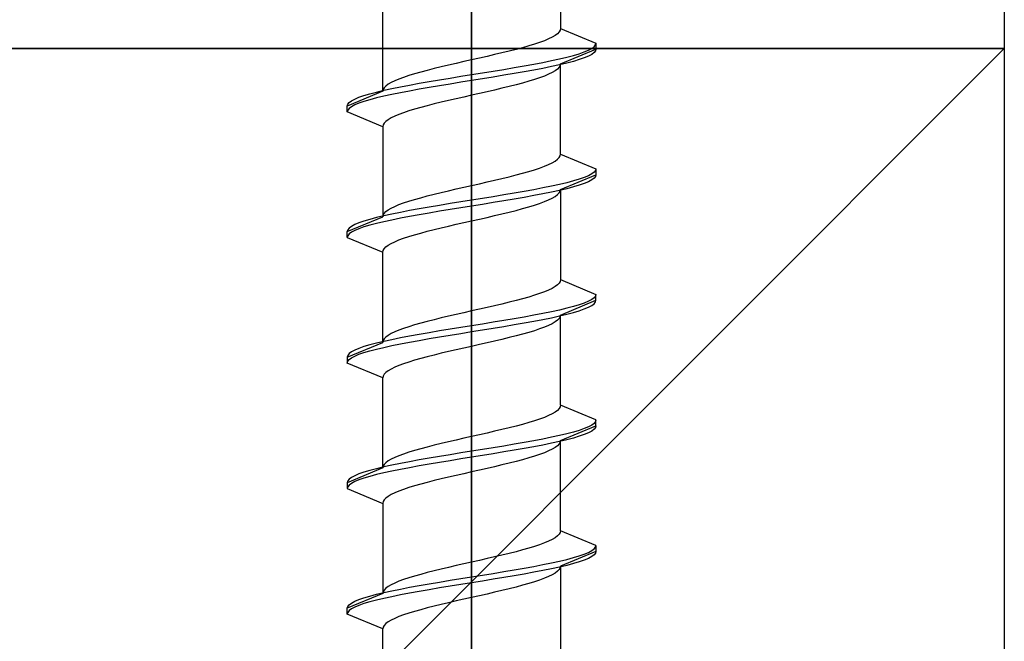
# Model space of a CAD drawing. Extents: x 140 to 1540, y 168 to 2253.
# Drawn here: x 789 to 806, y 1554 to 1565 of the extents above; entities that cross this region are included whole.
import ezdxf

# ---------------------------------------------------------------- set-up
doc = ezdxf.new("R2010")
doc.units = 0
for name, color, linetype, lineweight in [('YKK_13', 4, 'CONTINUOUS', 30), ('YSS_K', 3, 'CONTINUOUS', 13), ('YSS_KE', 3, 'CONTINUOUS', 30)]:
    doc.layers.add(name, color=color, linetype=linetype, lineweight=lineweight)

msp = doc.modelspace()

# ---------------------------------------------------------------- linework, layer by layer
at = {"layer": 'YKK_13', "linetype": 'ByBlock', "lineweight": -2, "ltscale": 2}
for p, q in [((796.5, 1613.45), (796.5, 1551.95)), ((796.5, 1530.489), (796.5, 1591.989))]:
    msp.add_line(p, q, dxfattribs=at)
at = {"layer": 'YKK_13', "linetype": 'ByBlock', "lineweight": -2, "ltscale": 0.5}
for p, q in [((798, 1566.358), (798, 1564.836)), ((795, 1563.776), (795, 1565.298)), ((797.949, 1564.747), (797.91, 1564.718)), ((797.977, 1564.777), (797.949, 1564.747)), ((797.994, 1564.806), (797.977, 1564.777)), ((798, 1564.836), (797.994, 1564.806)), ((798, 1564.836), (798.6, 1564.587)), ((797.649, 1564.6), (797.561, 1564.571)), ((797.729, 1564.629), (797.649, 1564.6)), ((797.799, 1564.659), (797.729, 1564.629)), ((797.86, 1564.688), (797.799, 1564.659)), ((797.91, 1564.718), (797.86, 1564.688)), ((798.592, 1564.558), (798.6, 1564.587)), ((798.6, 1564.587), (798.6, 1564.487)), ((797.013, 1564.423), (796.888, 1564.394)), ((797.134, 1564.453), (797.013, 1564.423)), ((797.25, 1564.482), (797.134, 1564.453)), ((797.36, 1564.512), (797.25, 1564.482)), ((797.464, 1564.541), (797.36, 1564.512)), ((797.561, 1564.571), (797.464, 1564.541)), ((798, 1564.238), (798.6, 1564.487)), ((798.319, 1564.41), (798.403, 1564.44)), ((798.403, 1564.44), (798.473, 1564.469)), ((798.473, 1564.469), (798.529, 1564.499)), ((798.529, 1564.499), (798.568, 1564.528)), ((798.568, 1564.428), (798.529, 1564.399)), ((798.568, 1564.528), (798.592, 1564.558)), ((798.592, 1564.458), (798.568, 1564.428)), ((798.6, 1564.487), (798.592, 1564.458)), ((796.369, 1564.276), (796.24, 1564.247)), ((796.5, 1564.306), (796.369, 1564.276)), ((796.631, 1564.335), (796.5, 1564.306)), ((796.761, 1564.364), (796.631, 1564.335)), ((796.888, 1564.394), (796.761, 1564.364)), ((797.55, 1564.234), (797.705, 1564.263)), ((797.705, 1564.263), (797.85, 1564.293)), ((797.85, 1564.293), (797.985, 1564.322)), ((797.985, 1564.322), (798.109, 1564.351)), ((798.109, 1564.251), (797.985, 1564.222)), ((798.109, 1564.351), (798.22, 1564.381)), ((798.22, 1564.281), (798.109, 1564.251)), ((798.22, 1564.381), (798.319, 1564.41)), ((798.319, 1564.31), (798.22, 1564.281)), ((798.403, 1564.34), (798.319, 1564.31)), ((798.473, 1564.369), (798.403, 1564.34)), ((798.529, 1564.399), (798.473, 1564.369)), ((795.64, 1564.099), (795.536, 1564.07)), ((795.75, 1564.129), (795.64, 1564.099)), ((795.866, 1564.158), (795.75, 1564.129)), ((795.987, 1564.188), (795.866, 1564.158)), ((796.112, 1564.217), (795.987, 1564.188)), ((796.24, 1564.247), (796.112, 1564.217)), ((796.5, 1564.057), (796.683, 1564.086)), ((796.683, 1564.086), (796.865, 1564.116)), ((796.865, 1564.116), (797.044, 1564.145)), ((797.044, 1564.145), (797.218, 1564.175)), ((797.218, 1564.175), (797.388, 1564.204)), ((797.388, 1564.104), (797.218, 1564.075)), ((797.388, 1564.204), (797.55, 1564.234)), ((797.55, 1564.134), (797.388, 1564.104)), ((797.705, 1564.163), (797.55, 1564.134)), ((797.85, 1564.193), (797.705, 1564.163)), ((797.86, 1564.091), (797.799, 1564.062)), ((797.985, 1564.222), (797.85, 1564.193)), ((797.91, 1564.121), (797.86, 1564.091)), ((797.949, 1564.15), (797.91, 1564.121)), ((797.977, 1564.18), (797.949, 1564.15)), ((797.994, 1564.209), (797.977, 1564.18)), ((798, 1564.238), (797.994, 1564.209)), ((798, 1562.716), (798, 1564.238)), ((795.141, 1563.923), (795.091, 1563.893)), ((795.201, 1563.952), (795.141, 1563.923)), ((795.271, 1563.982), (795.201, 1563.952)), ((795.351, 1564.011), (795.271, 1563.982)), ((795.439, 1564.041), (795.351, 1564.011)), ((795.536, 1564.07), (795.439, 1564.041)), ((795.613, 1563.91), (795.782, 1563.939)), ((795.782, 1563.939), (795.957, 1563.969)), ((795.957, 1563.969), (796.135, 1563.998)), ((796.135, 1563.998), (796.317, 1564.028)), ((796.317, 1563.928), (796.135, 1563.898)), ((796.317, 1564.028), (796.5, 1564.057)), ((796.5, 1563.957), (796.317, 1563.928)), ((796.683, 1563.986), (796.5, 1563.957)), ((796.865, 1564.016), (796.683, 1563.986)), ((797.044, 1564.045), (796.865, 1564.016)), ((797.218, 1564.075), (797.044, 1564.045)), ((797.464, 1563.944), (797.36, 1563.915)), ((797.561, 1563.973), (797.464, 1563.944)), ((797.649, 1564.003), (797.561, 1563.973)), ((797.729, 1564.032), (797.649, 1564.003)), ((797.799, 1564.062), (797.729, 1564.032)), ((795, 1563.776), (794.4, 1563.527)), ((794.78, 1563.733), (794.891, 1563.763)), ((794.891, 1563.763), (795.015, 1563.792)), ((795.006, 1563.805), (795, 1563.776)), ((795.023, 1563.834), (795.006, 1563.805)), ((795.015, 1563.792), (795.15, 1563.821)), ((795.051, 1563.864), (795.023, 1563.834)), ((795.091, 1563.893), (795.051, 1563.864)), ((795.15, 1563.821), (795.296, 1563.851)), ((795.296, 1563.751), (795.15, 1563.721)), ((795.296, 1563.851), (795.45, 1563.88)), ((795.45, 1563.78), (795.296, 1563.751)), ((795.45, 1563.88), (795.613, 1563.91)), ((795.613, 1563.81), (795.45, 1563.78)), ((795.782, 1563.839), (795.613, 1563.81)), ((795.957, 1563.869), (795.782, 1563.839)), ((796.135, 1563.898), (795.957, 1563.869)), ((796.761, 1563.767), (796.631, 1563.738)), ((796.888, 1563.797), (796.761, 1563.767)), ((797.013, 1563.826), (796.888, 1563.797)), ((797.134, 1563.856), (797.013, 1563.826)), ((797.25, 1563.885), (797.134, 1563.856)), ((797.36, 1563.915), (797.25, 1563.885)), ((794.408, 1563.556), (794.432, 1563.586)), ((794.432, 1563.586), (794.472, 1563.615)), ((794.472, 1563.615), (794.527, 1563.645)), ((794.527, 1563.645), (794.597, 1563.674)), ((794.597, 1563.674), (794.681, 1563.704)), ((794.681, 1563.604), (794.597, 1563.574)), ((794.681, 1563.704), (794.78, 1563.733)), ((794.78, 1563.633), (794.681, 1563.604)), ((794.891, 1563.663), (794.78, 1563.633)), ((795.015, 1563.692), (794.891, 1563.663)), ((795.15, 1563.721), (795.015, 1563.692)), ((795.987, 1563.591), (795.866, 1563.561)), ((796.112, 1563.62), (795.987, 1563.591)), ((796.24, 1563.65), (796.112, 1563.62)), ((796.369, 1563.679), (796.24, 1563.65)), ((796.5, 1563.708), (796.369, 1563.679)), ((796.631, 1563.738), (796.5, 1563.708)), ((794.4, 1563.527), (794.408, 1563.556)), ((794.4, 1563.427), (794.4, 1563.527)), ((794.408, 1563.456), (794.4, 1563.427)), ((795, 1563.178), (794.4, 1563.427)), ((794.432, 1563.486), (794.408, 1563.456)), ((794.472, 1563.515), (794.432, 1563.486)), ((794.527, 1563.545), (794.472, 1563.515)), ((794.597, 1563.574), (794.527, 1563.545)), ((795.439, 1563.443), (795.351, 1563.414)), ((795.536, 1563.473), (795.439, 1563.443)), ((795.64, 1563.502), (795.536, 1563.473)), ((795.75, 1563.532), (795.64, 1563.502)), ((795.866, 1563.561), (795.75, 1563.532)), ((795.051, 1563.267), (795.023, 1563.237)), ((795.091, 1563.296), (795.051, 1563.267)), ((795.141, 1563.326), (795.091, 1563.296)), ((795.201, 1563.355), (795.141, 1563.326)), ((795.271, 1563.385), (795.201, 1563.355)), ((795.351, 1563.414), (795.271, 1563.385)), ((795.006, 1563.208), (795, 1563.178)), ((795, 1563.178), (795, 1561.656)), ((795.023, 1563.237), (795.006, 1563.208)), ((797.86, 1562.568), (797.91, 1562.598)), ((797.91, 1562.598), (797.949, 1562.627)), ((797.949, 1562.627), (797.977, 1562.657)), ((797.977, 1562.657), (797.994, 1562.686)), ((797.994, 1562.686), (798, 1562.716)), ((798, 1562.716), (798.6, 1562.467)), ((797.36, 1562.392), (797.464, 1562.421)), ((797.464, 1562.421), (797.561, 1562.451)), ((797.561, 1562.451), (797.649, 1562.48)), ((797.649, 1562.48), (797.729, 1562.509)), ((797.729, 1562.509), (797.799, 1562.539)), ((797.799, 1562.539), (797.86, 1562.568)), ((798.592, 1562.438), (798.568, 1562.408)), ((798.6, 1562.467), (798.592, 1562.438)), ((798.6, 1562.467), (798.6, 1562.367)), ((796.761, 1562.244), (796.888, 1562.274)), ((796.888, 1562.274), (797.013, 1562.303)), ((797.013, 1562.303), (797.134, 1562.333)), ((797.134, 1562.333), (797.25, 1562.362)), ((797.25, 1562.362), (797.36, 1562.392)), ((798, 1562.118), (798.6, 1562.367)), ((798.22, 1562.261), (798.109, 1562.231)), ((798.319, 1562.29), (798.22, 1562.261)), ((798.403, 1562.32), (798.319, 1562.29)), ((798.473, 1562.349), (798.403, 1562.32)), ((798.529, 1562.379), (798.473, 1562.349)), ((798.529, 1562.279), (798.473, 1562.249)), ((798.568, 1562.408), (798.529, 1562.379)), ((798.568, 1562.308), (798.529, 1562.279)), ((798.592, 1562.338), (798.568, 1562.308)), ((798.6, 1562.367), (798.592, 1562.338)), ((795.987, 1562.068), (796.112, 1562.097)), ((796.112, 1562.097), (796.24, 1562.127)), ((796.24, 1562.127), (796.369, 1562.156)), ((796.369, 1562.156), (796.5, 1562.186)), ((796.5, 1562.186), (796.631, 1562.215)), ((796.631, 1562.215), (796.761, 1562.244)), ((797.55, 1562.114), (797.388, 1562.084)), ((797.705, 1562.143), (797.55, 1562.114)), ((797.85, 1562.173), (797.705, 1562.143)), ((797.985, 1562.202), (797.85, 1562.173)), ((797.985, 1562.102), (797.85, 1562.073)), ((797.977, 1562.06), (797.994, 1562.089)), ((798.109, 1562.231), (797.985, 1562.202)), ((798.109, 1562.131), (797.985, 1562.102)), ((797.994, 1562.089), (798, 1562.118)), ((798, 1562.118), (798, 1560.596)), ((798.22, 1562.161), (798.109, 1562.131)), ((798.319, 1562.19), (798.22, 1562.161)), ((798.403, 1562.22), (798.319, 1562.19)), ((798.473, 1562.249), (798.403, 1562.22)), ((795.351, 1561.891), (795.439, 1561.921)), ((795.439, 1561.921), (795.536, 1561.95)), ((795.536, 1561.95), (795.64, 1561.979)), ((795.64, 1561.979), (795.75, 1562.009)), ((795.75, 1562.009), (795.866, 1562.038)), ((795.866, 1562.038), (795.987, 1562.068)), ((796.5, 1561.937), (796.317, 1561.908)), ((796.683, 1561.966), (796.5, 1561.937)), ((796.865, 1561.996), (796.683, 1561.966)), ((797.044, 1562.025), (796.865, 1561.996)), ((797.044, 1561.925), (796.865, 1561.896)), ((797.218, 1562.055), (797.044, 1562.025)), ((797.218, 1561.955), (797.044, 1561.925)), ((797.388, 1562.084), (797.218, 1562.055)), ((797.388, 1561.984), (797.218, 1561.955)), ((797.55, 1562.014), (797.388, 1561.984)), ((797.705, 1562.043), (797.55, 1562.014)), ((797.85, 1562.073), (797.705, 1562.043)), ((797.729, 1561.912), (797.799, 1561.942)), ((797.799, 1561.942), (797.86, 1561.971)), ((797.86, 1561.971), (797.91, 1562.001)), ((797.91, 1562.001), (797.949, 1562.03)), ((797.949, 1562.03), (797.977, 1562.06)), ((795.051, 1561.744), (795.091, 1561.773)), ((795.091, 1561.773), (795.141, 1561.803)), ((795.141, 1561.803), (795.201, 1561.832)), ((795.201, 1561.832), (795.271, 1561.862)), ((795.271, 1561.862), (795.351, 1561.891)), ((795.45, 1561.76), (795.296, 1561.731)), ((795.613, 1561.79), (795.45, 1561.76)), ((795.782, 1561.819), (795.613, 1561.79)), ((795.957, 1561.849), (795.782, 1561.819)), ((796.135, 1561.878), (795.957, 1561.849)), ((796.135, 1561.778), (795.957, 1561.749)), ((796.317, 1561.908), (796.135, 1561.878)), ((796.317, 1561.808), (796.135, 1561.778)), ((796.5, 1561.837), (796.317, 1561.808)), ((796.683, 1561.866), (796.5, 1561.837)), ((796.865, 1561.896), (796.683, 1561.866)), ((797.134, 1561.736), (797.25, 1561.765)), ((797.25, 1561.765), (797.36, 1561.795)), ((797.36, 1561.795), (797.464, 1561.824)), ((797.464, 1561.824), (797.561, 1561.853)), ((797.561, 1561.853), (797.649, 1561.883)), ((797.649, 1561.883), (797.729, 1561.912)), ((794.4, 1561.407), (795, 1561.656)), ((794.78, 1561.613), (794.681, 1561.584)), ((794.891, 1561.643), (794.78, 1561.613)), ((795.015, 1561.672), (794.891, 1561.643)), ((795, 1561.656), (795.006, 1561.685)), ((795.006, 1561.685), (795.023, 1561.714)), ((795.15, 1561.701), (795.015, 1561.672)), ((795.15, 1561.601), (795.015, 1561.572)), ((795.023, 1561.714), (795.051, 1561.744)), ((795.296, 1561.731), (795.15, 1561.701)), ((795.296, 1561.631), (795.15, 1561.601)), ((795.45, 1561.66), (795.296, 1561.631)), ((795.613, 1561.69), (795.45, 1561.66)), ((795.782, 1561.719), (795.613, 1561.69)), ((795.957, 1561.749), (795.782, 1561.719)), ((796.369, 1561.559), (796.5, 1561.588)), ((796.5, 1561.588), (796.631, 1561.618)), ((796.631, 1561.618), (796.761, 1561.647)), ((796.761, 1561.647), (796.888, 1561.677)), ((796.888, 1561.677), (797.013, 1561.706)), ((797.013, 1561.706), (797.134, 1561.736)), ((794.408, 1561.436), (794.4, 1561.407)), ((794.432, 1561.466), (794.408, 1561.436)), ((794.472, 1561.495), (794.432, 1561.466)), ((794.527, 1561.525), (794.472, 1561.495)), ((794.527, 1561.425), (794.472, 1561.395)), ((794.597, 1561.554), (794.527, 1561.525)), ((794.597, 1561.454), (794.527, 1561.425)), ((794.681, 1561.584), (794.597, 1561.554)), ((794.681, 1561.484), (794.597, 1561.454)), ((794.78, 1561.513), (794.681, 1561.484)), ((794.891, 1561.543), (794.78, 1561.513)), ((795.015, 1561.572), (794.891, 1561.543)), ((795.75, 1561.412), (795.866, 1561.441)), ((795.866, 1561.441), (795.987, 1561.471)), ((795.987, 1561.471), (796.112, 1561.5)), ((796.112, 1561.5), (796.24, 1561.53)), ((796.24, 1561.53), (796.369, 1561.559)), ((794.4, 1561.307), (794.4, 1561.407)), ((794.408, 1561.336), (794.4, 1561.307)), ((794.4, 1561.307), (795, 1561.058)), ((794.432, 1561.366), (794.408, 1561.336)), ((794.472, 1561.395), (794.432, 1561.366)), ((795.201, 1561.235), (795.271, 1561.265)), ((795.271, 1561.265), (795.351, 1561.294)), ((795.351, 1561.294), (795.439, 1561.323)), ((795.439, 1561.323), (795.536, 1561.353)), ((795.536, 1561.353), (795.64, 1561.382)), ((795.64, 1561.382), (795.75, 1561.412)), ((795, 1561.058), (795.006, 1561.088)), ((795.006, 1561.088), (795.023, 1561.117)), ((795.023, 1561.117), (795.051, 1561.147)), ((795.051, 1561.147), (795.091, 1561.176)), ((795.091, 1561.176), (795.141, 1561.206)), ((795.141, 1561.206), (795.201, 1561.235)), ((795, 1559.536), (795, 1561.058)), ((798, 1560.596), (797.994, 1560.566)), ((798, 1560.596), (798.6, 1560.347)), ((797.86, 1560.448), (797.799, 1560.419)), ((797.91, 1560.478), (797.86, 1560.448)), ((797.949, 1560.507), (797.91, 1560.478)), ((797.977, 1560.537), (797.949, 1560.507)), ((797.994, 1560.566), (797.977, 1560.537)), ((797.36, 1560.272), (797.25, 1560.242)), ((797.464, 1560.301), (797.36, 1560.272)), ((797.561, 1560.331), (797.464, 1560.301)), ((797.649, 1560.36), (797.561, 1560.331)), ((797.729, 1560.389), (797.649, 1560.36)), ((797.799, 1560.419), (797.729, 1560.389)), ((798.529, 1560.259), (798.473, 1560.229)), ((798.568, 1560.288), (798.529, 1560.259)), ((798.592, 1560.318), (798.568, 1560.288)), ((798.6, 1560.347), (798.592, 1560.318)), ((798.6, 1560.247), (798.6, 1560.347)), ((796.631, 1560.095), (796.5, 1560.066)), ((796.761, 1560.124), (796.631, 1560.095)), ((796.888, 1560.154), (796.761, 1560.124)), ((797.013, 1560.183), (796.888, 1560.154)), ((797.134, 1560.213), (797.013, 1560.183)), ((797.25, 1560.242), (797.134, 1560.213)), ((798.109, 1560.111), (797.985, 1560.082)), ((798, 1559.998), (798.6, 1560.247)), ((798.22, 1560.141), (798.109, 1560.111)), ((798.319, 1560.17), (798.22, 1560.141)), ((798.403, 1560.2), (798.319, 1560.17)), ((798.319, 1560.07), (798.403, 1560.1)), ((798.473, 1560.229), (798.403, 1560.2)), ((798.403, 1560.1), (798.473, 1560.129)), ((798.473, 1560.129), (798.529, 1560.159)), ((798.529, 1560.159), (798.568, 1560.188)), ((798.568, 1560.188), (798.592, 1560.218)), ((798.592, 1560.218), (798.6, 1560.247)), ((795.987, 1559.948), (795.866, 1559.918)), ((796.112, 1559.977), (795.987, 1559.948)), ((796.24, 1560.007), (796.112, 1559.977)), ((796.369, 1560.036), (796.24, 1560.007)), ((796.5, 1560.066), (796.369, 1560.036)), ((797.218, 1559.935), (797.044, 1559.905)), ((797.388, 1559.964), (797.218, 1559.935)), ((797.55, 1559.994), (797.388, 1559.964)), ((797.705, 1560.023), (797.55, 1559.994)), ((797.55, 1559.894), (797.705, 1559.923)), ((797.85, 1560.053), (797.705, 1560.023)), ((797.705, 1559.923), (797.85, 1559.953)), ((797.985, 1560.082), (797.85, 1560.053)), ((797.85, 1559.953), (797.985, 1559.982)), ((797.977, 1559.94), (797.949, 1559.91)), ((797.994, 1559.969), (797.977, 1559.94)), ((797.985, 1559.982), (798.109, 1560.011)), ((798, 1559.998), (797.994, 1559.969)), ((798, 1558.476), (798, 1559.998)), ((798.109, 1560.011), (798.22, 1560.041)), ((798.22, 1560.041), (798.319, 1560.07)), ((795.351, 1559.771), (795.271, 1559.742)), ((795.439, 1559.801), (795.351, 1559.771)), ((795.536, 1559.83), (795.439, 1559.801)), ((795.64, 1559.859), (795.536, 1559.83)), ((795.75, 1559.889), (795.64, 1559.859)), ((795.866, 1559.918), (795.75, 1559.889)), ((796.135, 1559.758), (795.957, 1559.729)), ((796.317, 1559.788), (796.135, 1559.758)), ((796.5, 1559.817), (796.317, 1559.788)), ((796.683, 1559.846), (796.5, 1559.817)), ((796.865, 1559.876), (796.683, 1559.846)), ((796.683, 1559.746), (796.865, 1559.776)), ((797.044, 1559.905), (796.865, 1559.876)), ((796.865, 1559.776), (797.044, 1559.805)), ((797.044, 1559.805), (797.218, 1559.835)), ((797.218, 1559.835), (797.388, 1559.864)), ((797.388, 1559.864), (797.55, 1559.894)), ((797.649, 1559.763), (797.561, 1559.733)), ((797.729, 1559.792), (797.649, 1559.763)), ((797.799, 1559.822), (797.729, 1559.792)), ((797.86, 1559.851), (797.799, 1559.822)), ((797.91, 1559.881), (797.86, 1559.851)), ((797.949, 1559.91), (797.91, 1559.881)), ((795.023, 1559.594), (795.006, 1559.565)), ((795.051, 1559.624), (795.023, 1559.594)), ((795.091, 1559.653), (795.051, 1559.624)), ((795.141, 1559.683), (795.091, 1559.653)), ((795.201, 1559.712), (795.141, 1559.683)), ((795.296, 1559.611), (795.15, 1559.581)), ((795.271, 1559.742), (795.201, 1559.712)), ((795.45, 1559.64), (795.296, 1559.611)), ((795.613, 1559.67), (795.45, 1559.64)), ((795.782, 1559.699), (795.613, 1559.67)), ((795.613, 1559.57), (795.782, 1559.599)), ((795.957, 1559.729), (795.782, 1559.699)), ((795.782, 1559.599), (795.957, 1559.629)), ((795.957, 1559.629), (796.135, 1559.658)), ((796.135, 1559.658), (796.317, 1559.688)), ((796.317, 1559.688), (796.5, 1559.717)), ((796.5, 1559.717), (796.683, 1559.746)), ((797.134, 1559.616), (797.013, 1559.586)), ((797.25, 1559.645), (797.134, 1559.616)), ((797.36, 1559.675), (797.25, 1559.645)), ((797.464, 1559.704), (797.36, 1559.675)), ((797.561, 1559.733), (797.464, 1559.704)), ((794.4, 1559.287), (795, 1559.536)), ((794.597, 1559.434), (794.527, 1559.405)), ((794.681, 1559.464), (794.597, 1559.434)), ((794.78, 1559.493), (794.681, 1559.464)), ((794.891, 1559.523), (794.78, 1559.493)), ((795.015, 1559.552), (794.891, 1559.523)), ((794.891, 1559.423), (795.015, 1559.452)), ((795.006, 1559.565), (795, 1559.536)), ((795.15, 1559.581), (795.015, 1559.552)), ((795.015, 1559.452), (795.15, 1559.481)), ((795.15, 1559.481), (795.296, 1559.511)), ((795.296, 1559.511), (795.45, 1559.54)), ((795.45, 1559.54), (795.613, 1559.57)), ((796.369, 1559.439), (796.24, 1559.41)), ((796.5, 1559.468), (796.369, 1559.439)), ((796.631, 1559.498), (796.5, 1559.468)), ((796.761, 1559.527), (796.631, 1559.498)), ((796.888, 1559.557), (796.761, 1559.527)), ((797.013, 1559.586), (796.888, 1559.557)), ((794.408, 1559.316), (794.4, 1559.287)), ((794.4, 1559.287), (794.4, 1559.187)), ((794.432, 1559.346), (794.408, 1559.316)), ((794.472, 1559.375), (794.432, 1559.346)), ((794.432, 1559.246), (794.472, 1559.275)), ((794.527, 1559.405), (794.472, 1559.375)), ((794.472, 1559.275), (794.527, 1559.305)), ((794.527, 1559.305), (794.597, 1559.334)), ((794.597, 1559.334), (794.681, 1559.364)), ((794.681, 1559.364), (794.78, 1559.393)), ((794.78, 1559.393), (794.891, 1559.423)), ((795.64, 1559.262), (795.536, 1559.233)), ((795.75, 1559.292), (795.64, 1559.262)), ((795.866, 1559.321), (795.75, 1559.292)), ((795.987, 1559.351), (795.866, 1559.321)), ((796.112, 1559.38), (795.987, 1559.351)), ((796.24, 1559.41), (796.112, 1559.38)), ((794.4, 1559.187), (794.408, 1559.216)), ((795, 1558.938), (794.4, 1559.187)), ((794.408, 1559.216), (794.432, 1559.246)), ((795.201, 1559.115), (795.141, 1559.086)), ((795.271, 1559.145), (795.201, 1559.115)), ((795.351, 1559.174), (795.271, 1559.145)), ((795.439, 1559.203), (795.351, 1559.174)), ((795.536, 1559.233), (795.439, 1559.203)), ((795.006, 1558.968), (795, 1558.938)), ((795, 1557.416), (795, 1558.938)), ((795.023, 1558.997), (795.006, 1558.968)), ((795.051, 1559.027), (795.023, 1558.997)), ((795.091, 1559.056), (795.051, 1559.027)), ((795.141, 1559.086), (795.091, 1559.056)), ((797.994, 1558.446), (797.977, 1558.417)), ((798, 1558.476), (797.994, 1558.446)), ((798.6, 1558.227), (798, 1558.476)), ((797.729, 1558.269), (797.649, 1558.24)), ((797.799, 1558.299), (797.729, 1558.269)), ((797.86, 1558.328), (797.799, 1558.299)), ((797.91, 1558.358), (797.86, 1558.328)), ((797.949, 1558.387), (797.91, 1558.358)), ((797.977, 1558.417), (797.949, 1558.387)), ((797.134, 1558.093), (797.013, 1558.063)), ((797.25, 1558.122), (797.134, 1558.093)), ((797.36, 1558.152), (797.25, 1558.122)), ((797.464, 1558.181), (797.36, 1558.152)), ((797.561, 1558.211), (797.464, 1558.181)), ((797.649, 1558.24), (797.561, 1558.211)), ((798, 1557.878), (798.6, 1558.127)), ((798.473, 1558.109), (798.403, 1558.08)), ((798.529, 1558.139), (798.473, 1558.109)), ((798.568, 1558.168), (798.529, 1558.139)), ((798.592, 1558.198), (798.568, 1558.168)), ((798.592, 1558.098), (798.568, 1558.068)), ((798.6, 1558.227), (798.592, 1558.198)), ((798.6, 1558.127), (798.592, 1558.098)), ((798.6, 1558.127), (798.6, 1558.227)), ((796.5, 1557.946), (796.369, 1557.916)), ((796.631, 1557.975), (796.5, 1557.946)), ((796.761, 1558.004), (796.631, 1557.975)), ((796.888, 1558.034), (796.761, 1558.004)), ((797.013, 1558.063), (796.888, 1558.034)), ((797.85, 1557.933), (797.705, 1557.903)), ((797.985, 1557.962), (797.85, 1557.933)), ((798.109, 1557.991), (797.985, 1557.962)), ((798.22, 1558.021), (798.109, 1557.991)), ((798.319, 1558.05), (798.22, 1558.021)), ((798.319, 1557.95), (798.22, 1557.921)), ((798.403, 1558.08), (798.319, 1558.05)), ((798.403, 1557.98), (798.319, 1557.95)), ((798.473, 1558.009), (798.403, 1557.98)), ((798.529, 1558.039), (798.473, 1558.009)), ((798.568, 1558.068), (798.529, 1558.039)), ((795.75, 1557.769), (795.64, 1557.739)), ((795.866, 1557.798), (795.75, 1557.769)), ((795.987, 1557.828), (795.866, 1557.798)), ((796.112, 1557.857), (795.987, 1557.828)), ((796.24, 1557.887), (796.112, 1557.857)), ((796.369, 1557.916), (796.24, 1557.887)), ((797.044, 1557.785), (796.865, 1557.756)), ((797.218, 1557.815), (797.044, 1557.785)), ((797.388, 1557.844), (797.218, 1557.815)), ((797.55, 1557.874), (797.388, 1557.844)), ((797.55, 1557.774), (797.388, 1557.744)), ((797.705, 1557.903), (797.55, 1557.874)), ((797.705, 1557.803), (797.55, 1557.774)), ((797.85, 1557.833), (797.705, 1557.803)), ((797.985, 1557.862), (797.85, 1557.833)), ((797.91, 1557.761), (797.86, 1557.731)), ((797.949, 1557.79), (797.91, 1557.761)), ((797.977, 1557.82), (797.949, 1557.79)), ((797.994, 1557.849), (797.977, 1557.82)), ((798.109, 1557.891), (797.985, 1557.862)), ((798, 1557.878), (797.994, 1557.849)), ((798, 1556.356), (798, 1557.878)), ((798.22, 1557.921), (798.109, 1557.891)), ((795.271, 1557.622), (795.201, 1557.592)), ((795.351, 1557.651), (795.271, 1557.622)), ((795.439, 1557.681), (795.351, 1557.651)), ((795.536, 1557.71), (795.439, 1557.681)), ((795.64, 1557.739), (795.536, 1557.71)), ((795.957, 1557.609), (795.782, 1557.579)), ((796.135, 1557.638), (795.957, 1557.609)), ((796.317, 1557.668), (796.135, 1557.638)), ((796.5, 1557.697), (796.317, 1557.668)), ((796.5, 1557.597), (796.317, 1557.568)), ((796.683, 1557.726), (796.5, 1557.697)), ((796.683, 1557.626), (796.5, 1557.597)), ((796.865, 1557.756), (796.683, 1557.726)), ((796.865, 1557.656), (796.683, 1557.626)), ((797.044, 1557.685), (796.865, 1557.656)), ((797.218, 1557.715), (797.044, 1557.685)), ((797.388, 1557.744), (797.218, 1557.715)), ((797.561, 1557.613), (797.464, 1557.584)), ((797.649, 1557.643), (797.561, 1557.613)), ((797.729, 1557.672), (797.649, 1557.643)), ((797.799, 1557.702), (797.729, 1557.672)), ((797.86, 1557.731), (797.799, 1557.702)), ((795.015, 1557.432), (794.891, 1557.403)), ((795.006, 1557.445), (795, 1557.416)), ((795.023, 1557.474), (795.006, 1557.445)), ((795.15, 1557.461), (795.015, 1557.432)), ((795.051, 1557.504), (795.023, 1557.474)), ((795.091, 1557.533), (795.051, 1557.504)), ((795.141, 1557.563), (795.091, 1557.533)), ((795.201, 1557.592), (795.141, 1557.563)), ((795.296, 1557.491), (795.15, 1557.461)), ((795.45, 1557.52), (795.296, 1557.491)), ((795.613, 1557.55), (795.45, 1557.52)), ((795.613, 1557.45), (795.45, 1557.42)), ((795.782, 1557.579), (795.613, 1557.55)), ((795.782, 1557.479), (795.613, 1557.45)), ((795.957, 1557.509), (795.782, 1557.479)), ((796.135, 1557.538), (795.957, 1557.509)), ((796.317, 1557.568), (796.135, 1557.538)), ((796.888, 1557.437), (796.761, 1557.407)), ((797.013, 1557.466), (796.888, 1557.437)), ((797.134, 1557.496), (797.013, 1557.466)), ((797.25, 1557.525), (797.134, 1557.496)), ((797.36, 1557.555), (797.25, 1557.525)), ((797.464, 1557.584), (797.36, 1557.555)), ((795, 1557.416), (794.4, 1557.167)), ((794.527, 1557.285), (794.472, 1557.255)), ((794.597, 1557.314), (794.527, 1557.285)), ((794.681, 1557.344), (794.597, 1557.314)), ((794.78, 1557.373), (794.681, 1557.344)), ((794.78, 1557.273), (794.681, 1557.244)), ((794.891, 1557.403), (794.78, 1557.373)), ((794.891, 1557.303), (794.78, 1557.273)), ((795.015, 1557.332), (794.891, 1557.303)), ((795.15, 1557.361), (795.015, 1557.332)), ((795.296, 1557.391), (795.15, 1557.361)), ((795.45, 1557.42), (795.296, 1557.391)), ((796.24, 1557.29), (796.112, 1557.26)), ((796.369, 1557.319), (796.24, 1557.29)), ((796.5, 1557.348), (796.369, 1557.319)), ((796.631, 1557.378), (796.5, 1557.348)), ((796.761, 1557.407), (796.631, 1557.378)), ((794.408, 1557.196), (794.4, 1557.167)), ((794.4, 1557.167), (794.4, 1557.067)), ((794.408, 1557.096), (794.4, 1557.067)), ((794.432, 1557.226), (794.408, 1557.196)), ((794.432, 1557.126), (794.408, 1557.096)), ((794.472, 1557.255), (794.432, 1557.226)), ((794.472, 1557.155), (794.432, 1557.126)), ((794.527, 1557.185), (794.472, 1557.155)), ((794.597, 1557.214), (794.527, 1557.185)), ((794.681, 1557.244), (794.597, 1557.214)), ((795.536, 1557.113), (795.439, 1557.083)), ((795.64, 1557.142), (795.536, 1557.113)), ((795.75, 1557.172), (795.64, 1557.142)), ((795.866, 1557.201), (795.75, 1557.172)), ((795.987, 1557.231), (795.866, 1557.201)), ((796.112, 1557.26), (795.987, 1557.231)), ((794.4, 1557.067), (795, 1556.818)), ((795.091, 1556.936), (795.051, 1556.907)), ((795.141, 1556.966), (795.091, 1556.936)), ((795.201, 1556.995), (795.141, 1556.966)), ((795.271, 1557.025), (795.201, 1556.995)), ((795.351, 1557.054), (795.271, 1557.025)), ((795.439, 1557.083), (795.351, 1557.054)), ((795.006, 1556.848), (795, 1556.818)), ((795, 1556.818), (795, 1555.296)), ((795.023, 1556.877), (795.006, 1556.848)), ((795.051, 1556.907), (795.023, 1556.877)), ((797.949, 1556.267), (797.91, 1556.238)), ((797.977, 1556.297), (797.949, 1556.267)), ((797.994, 1556.326), (797.977, 1556.297)), ((798, 1556.356), (797.994, 1556.326)), ((798.6, 1556.107), (798, 1556.356)), ((797.649, 1556.12), (797.561, 1556.091)), ((797.729, 1556.149), (797.649, 1556.12)), ((797.799, 1556.179), (797.729, 1556.149)), ((797.86, 1556.208), (797.799, 1556.179)), ((797.91, 1556.238), (797.86, 1556.208)), ((798.592, 1556.078), (798.6, 1556.107)), ((798.6, 1556.107), (798.6, 1556.007)), ((797.013, 1555.943), (796.888, 1555.914)), ((797.134, 1555.973), (797.013, 1555.943)), ((797.25, 1556.002), (797.134, 1555.973)), ((797.36, 1556.032), (797.25, 1556.002)), ((797.464, 1556.061), (797.36, 1556.032)), ((797.561, 1556.091), (797.464, 1556.061)), ((798.6, 1556.007), (798, 1555.758)), ((798.22, 1555.901), (798.319, 1555.93)), ((798.319, 1555.93), (798.403, 1555.96)), ((798.403, 1555.96), (798.473, 1555.989)), ((798.473, 1555.989), (798.529, 1556.019)), ((798.529, 1556.019), (798.568, 1556.048)), ((798.568, 1555.948), (798.529, 1555.919)), ((798.568, 1556.048), (798.592, 1556.078)), ((798.592, 1555.978), (798.568, 1555.948)), ((798.6, 1556.007), (798.592, 1555.978)), ((796.24, 1555.767), (796.112, 1555.737)), ((796.369, 1555.796), (796.24, 1555.767)), ((796.5, 1555.826), (796.369, 1555.796)), ((796.631, 1555.855), (796.5, 1555.826)), ((796.761, 1555.884), (796.631, 1555.855)), ((796.888, 1555.914), (796.761, 1555.884)), ((797.55, 1555.754), (797.705, 1555.783)), ((797.705, 1555.783), (797.85, 1555.813)), ((797.85, 1555.813), (797.985, 1555.842)), ((797.985, 1555.842), (798.109, 1555.871)), ((798.109, 1555.771), (797.985, 1555.742)), ((798.109, 1555.871), (798.22, 1555.901)), ((798.22, 1555.801), (798.109, 1555.771)), ((798.319, 1555.83), (798.22, 1555.801)), ((798.403, 1555.86), (798.319, 1555.83)), ((798.473, 1555.889), (798.403, 1555.86)), ((798.529, 1555.919), (798.473, 1555.889)), ((795.64, 1555.619), (795.536, 1555.59)), ((795.75, 1555.649), (795.64, 1555.619)), ((795.866, 1555.678), (795.75, 1555.649)), ((795.987, 1555.708), (795.866, 1555.678)), ((796.112, 1555.737), (795.987, 1555.708)), ((796.5, 1555.577), (796.683, 1555.606)), ((796.683, 1555.606), (796.865, 1555.636)), ((796.865, 1555.636), (797.044, 1555.665)), ((797.044, 1555.665), (797.218, 1555.695)), ((797.218, 1555.695), (797.388, 1555.724)), ((797.388, 1555.624), (797.218, 1555.595)), ((797.388, 1555.724), (797.55, 1555.754)), ((797.55, 1555.654), (797.388, 1555.624)), ((797.705, 1555.683), (797.55, 1555.654)), ((797.85, 1555.713), (797.705, 1555.683)), ((797.86, 1555.611), (797.799, 1555.582)), ((797.985, 1555.742), (797.85, 1555.713)), ((797.91, 1555.641), (797.86, 1555.611)), ((797.949, 1555.67), (797.91, 1555.641)), ((797.977, 1555.7), (797.949, 1555.67)), ((797.994, 1555.729), (797.977, 1555.7)), ((798, 1555.758), (797.994, 1555.729)), ((798, 1555.758), (798, 1554.236)), ((795.141, 1555.443), (795.091, 1555.413)), ((795.201, 1555.472), (795.141, 1555.443)), ((795.271, 1555.502), (795.201, 1555.472)), ((795.351, 1555.531), (795.271, 1555.502)), ((795.439, 1555.561), (795.351, 1555.531)), ((795.536, 1555.59), (795.439, 1555.561)), ((795.613, 1555.43), (795.782, 1555.459)), ((795.782, 1555.459), (795.957, 1555.489)), ((795.957, 1555.489), (796.135, 1555.518)), ((796.135, 1555.518), (796.317, 1555.548)), ((796.317, 1555.448), (796.135, 1555.418)), ((796.317, 1555.548), (796.5, 1555.577)), ((796.5, 1555.477), (796.317, 1555.448)), ((796.683, 1555.506), (796.5, 1555.477)), ((796.865, 1555.536), (796.683, 1555.506)), ((797.044, 1555.565), (796.865, 1555.536)), ((797.218, 1555.595), (797.044, 1555.565)), ((797.36, 1555.435), (797.25, 1555.405)), ((797.464, 1555.464), (797.36, 1555.435)), ((797.561, 1555.493), (797.464, 1555.464)), ((797.649, 1555.523), (797.561, 1555.493)), ((797.729, 1555.552), (797.649, 1555.523)), ((797.799, 1555.582), (797.729, 1555.552)), ((795, 1555.296), (794.4, 1555.047)), ((794.78, 1555.253), (794.891, 1555.283)), ((794.891, 1555.283), (795.015, 1555.312)), ((795.006, 1555.325), (795, 1555.296)), ((795.023, 1555.354), (795.006, 1555.325)), ((795.015, 1555.312), (795.15, 1555.341)), ((795.051, 1555.384), (795.023, 1555.354)), ((795.091, 1555.413), (795.051, 1555.384)), ((795.15, 1555.341), (795.296, 1555.371)), ((795.296, 1555.271), (795.15, 1555.241)), ((795.296, 1555.371), (795.45, 1555.4)), ((795.45, 1555.3), (795.296, 1555.271)), ((795.45, 1555.4), (795.613, 1555.43)), ((795.613, 1555.33), (795.45, 1555.3)), ((795.782, 1555.359), (795.613, 1555.33)), ((795.957, 1555.389), (795.782, 1555.359)), ((796.135, 1555.418), (795.957, 1555.389)), ((796.761, 1555.287), (796.631, 1555.258)), ((796.888, 1555.317), (796.761, 1555.287)), ((797.013, 1555.346), (796.888, 1555.317)), ((797.134, 1555.376), (797.013, 1555.346)), ((797.25, 1555.405), (797.134, 1555.376)), ((794.408, 1555.076), (794.432, 1555.106)), ((794.432, 1555.106), (794.472, 1555.135)), ((794.472, 1555.135), (794.527, 1555.165)), ((794.527, 1555.165), (794.597, 1555.194)), ((794.597, 1555.194), (794.681, 1555.224)), ((794.681, 1555.124), (794.597, 1555.094)), ((794.681, 1555.224), (794.78, 1555.253)), ((794.78, 1555.153), (794.681, 1555.124)), ((794.891, 1555.183), (794.78, 1555.153)), ((795.015, 1555.212), (794.891, 1555.183)), ((795.15, 1555.241), (795.015, 1555.212)), ((795.987, 1555.111), (795.866, 1555.081)), ((796.112, 1555.14), (795.987, 1555.111)), ((796.24, 1555.17), (796.112, 1555.14)), ((796.369, 1555.199), (796.24, 1555.17)), ((796.5, 1555.228), (796.369, 1555.199)), ((796.631, 1555.258), (796.5, 1555.228)), ((794.4, 1555.047), (794.408, 1555.076)), ((794.4, 1554.947), (794.4, 1555.047)), ((794.408, 1554.976), (794.4, 1554.947)), ((795, 1554.698), (794.4, 1554.947)), ((794.432, 1555.006), (794.408, 1554.976)), ((794.472, 1555.035), (794.432, 1555.006)), ((794.527, 1555.065), (794.472, 1555.035)), ((794.597, 1555.094), (794.527, 1555.065)), ((795.351, 1554.934), (795.271, 1554.905)), ((795.439, 1554.963), (795.351, 1554.934)), ((795.536, 1554.993), (795.439, 1554.963)), ((795.64, 1555.022), (795.536, 1554.993)), ((795.75, 1555.052), (795.64, 1555.022)), ((795.866, 1555.081), (795.75, 1555.052)), ((795.051, 1554.787), (795.023, 1554.757)), ((795.091, 1554.816), (795.051, 1554.787)), ((795.141, 1554.846), (795.091, 1554.816)), ((795.201, 1554.875), (795.141, 1554.846)), ((795.271, 1554.905), (795.201, 1554.875)), ((795.006, 1554.728), (795, 1554.698)), ((795, 1553.176), (795, 1554.698)), ((795.023, 1554.757), (795.006, 1554.728))]:
    msp.add_line(p, q, dxfattribs=at)
at = {"layer": 'YSS_K'}
msp.add_line((805.5, 1564.5), (734, 1493), dxfattribs=at)
at = {"layer": 'YSS_KE'}
for p, q in [((805.5, 1574), (805.5, 1564.5)), ((805.5, 1574), (805.5, 1459.5)), ((734, 1564.5), (805.5, 1564.5)), ((805.5, 1564.5), (734, 1564.5)), ((805.5, 1564.5), (805.5, 1459.5))]:
    msp.add_line(p, q, dxfattribs=at)

doc.saveas('drawing.dxf')
